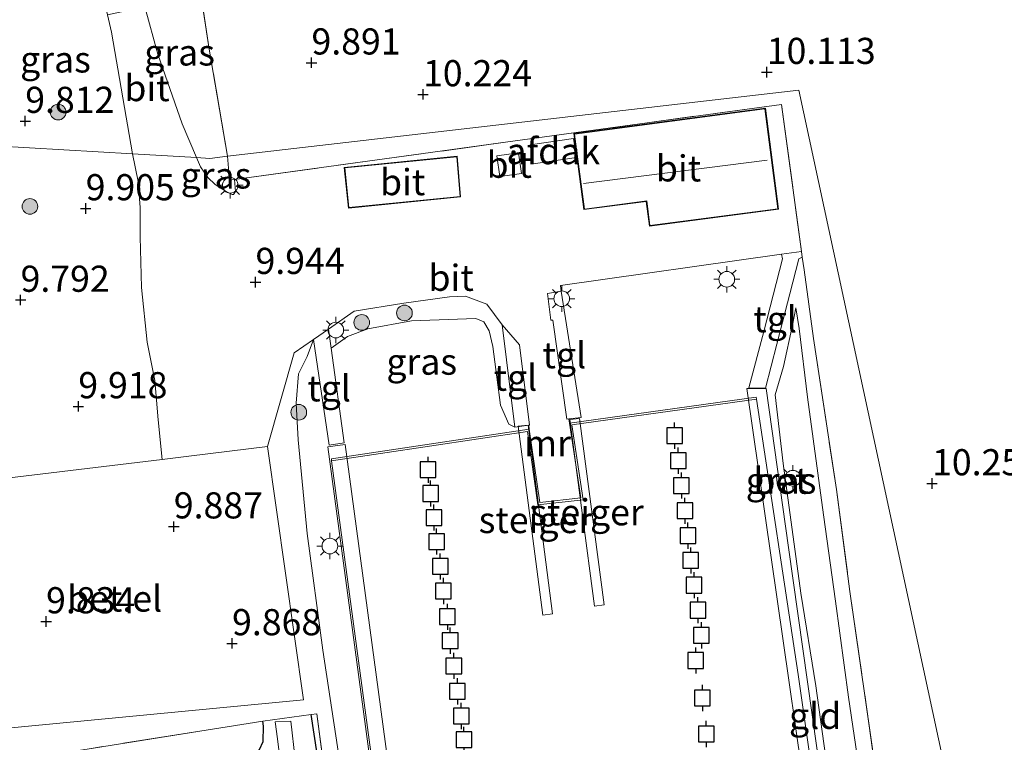
# Model space of a CAD drawing. Units: metres. Extents: x 179997 to 189053, y 418748 to 425001.
# Drawn here: x 186203 to 186297, y 419174 to 419244 of the extents above; entities that cross this region are included whole.
import ezdxf
from ezdxf.enums import TextEntityAlignment as Align

# ---------------------------------------------------------------- set-up
doc = ezdxf.new("R2010")
doc.units = ezdxf.units.M
doc.linetypes.add('IE-TERREINAFSCHEIDING', pattern=[10, 8, -2])
doc.layers.get('0').update_dxf_attribs({"lineweight": 25})
for name, color, linetype, lineweight in [('B-ME-GR-BOOM-S-B1', 93, 'Continuous', 18), ('B-ME-GW-HOOGTEPUNT-S-B1', 10, 'Continuous', 25), ('B-ME-GW-INSTEEKWATERGANG-L-B1', 10, 'Continuous', 25), ('B-ME-GW-KRUINLIJN-L-B1', 93, 'Continuous', 18), ('B-ME-GW-TEENLIJN-L-B1', 93, 'Continuous', 18), ('B-ME-IE-GRASLAND-GV-B6', 93, 'Continuous', 18), ('B-ME-IE-GRONDWERKLIJN-GROND_INGERICHT-GV-B6', 253, 'Continuous', 18), ('B-ME-IE-HULPGEOMETRIE-L-B1', 53, 'Continuous', 18), ('B-ME-IE-MEUBILAIR_WEGMEUBILAIR-LICHTMAST-S-B1', 8, 'Continuous', 18), ('B-ME-IE-TERREINAFSCHEIDING-RASTERHEKWERK-L-B1', 8, 'IE-TERREINAFSCHEIDING', 18), ('B-ME-KG-KADASTRAAL-DAKRAND-L-B1', 13, 'Continuous', 18), ('B-ME-KG-KADASTRAAL-NOKLIJN-L-B1', 13, 'Continuous', 18), ('B-ME-KW-STEIGER-GV-B7', 213, 'Continuous', 18), ('B-ME-MW-MUUR-GV-B6', 8, 'IE-TERREINAFSCHEIDING-KUNSTMATIG', 18), ('B-ME-OB-WATERLIJN-L-B1', 133, 'OB-WATERLIJN', 18), ('B-ME-OG-BEBOUWING-GV-B6', 173, 'Continuous', 18), ('B-ME-OG-WATER-GV-B6', 153, 'Continuous', 18), ('B-ME-VH-VERH_SOORT-BETON-OVERIG-GV-B6', 8, 'IE-TERREINAFSCHEIDING-NATUURLIJK-HOUTWAL', 18), ('B-ME-VH-VERH_SOORT-BITUMEN-GV-B6', 8, 'IE-TERREINAFSCHEIDING-NATUURLIJK-HOUTWAL', 18), ('B-ME-VH-VERH_SOORT-GV-B6', 8, 'Continuous', 18), ('B-ME-VH-VERH_SOORT-TEGELS-GV-B6', 8, 'Continuous', 18), ('B-ME-VV-AFMEERCONSTRUCTIE-S-B1', 10, 'Continuous', 25)]:
    doc.layers.add(name, color=color, linetype=linetype, lineweight=lineweight)
doc.styles.add('NLCS-ISO', font='NLCS-ISO.TTF')
doc.linetypes.add('IE-TERREINAFSCHEIDING-KUNSTMATIG', pattern='A,4,[82,NLCS.SHX,S=0.75,R=90,X=0,Y=0],4,-2', length=10)
doc.linetypes.add('IE-TERREINAFSCHEIDING-NATUURLIJK-HOUTWAL', pattern='A,7,-1.5,[67,NLCS.SHX,S=0.75,R=45,X=0,Y=0],-1.5,7,-1.5,[70,NLCS.SHX,S=0.75,R=0,X=0,Y=0],-1.5', length=20)
doc.linetypes.add('OB-WATERLIJN', pattern='A,10,[32,NLCS.SHX,S=2,R=0,X=0,Y=0],-12', length=22)

# ---------------------------------------------------------------- blocks, each defined once
blk = doc.blocks.new('meerpaal')
for p, q in [((-0.75, 0), (-1.25, 0)), ((0.75, 0.75), (-0.75, 0.75)), ((-0.75, 0.75), (-0.75, -0.75)), ((0.75, -0.75), (0.75, 0.75)), ((0.75, 0), (1.25, 0)), ((-0.75, -0.75), (0.75, -0.75))]:
    blk.add_line(p, q)
blk = doc.blocks.new('boom')
blk.add_hatch(color=256).paths.add_polyline_path([(-0.75, 0, 1), (0.75, 0, 1)])
blk.add_circle((0, 0), 0.75)
blk = doc.blocks.new('hoogtepunt')
for p, q in [((-0.5, 0), (0.5, 0)), ((0, 0.5), (0, -0.5))]:
    blk.add_line(p, q)
blk = doc.blocks.new('lantaarnpaal')
for p, q in [((0, 0.75), (0, 1.25)), ((-0.75, 0), (-1.25, 0)), ((-0.884, 0.884), (-0.53, 0.53)), ((0.53, 0.53), (0.884, 0.884)), ((0.75, 0), (1.25, 0)), ((-0.53, -0.53), (-0.884, -0.884)), ((0, -0.75), (0, -1.25)), ((0.53, -0.53), (0.884, -0.884))]:
    blk.add_line(p, q)
blk.add_circle((0, 0), 0.75)

msp = doc.modelspace()

# ---------------------------------------------------------------- linework, layer by layer
at = {"layer": 'B-ME-GW-INSTEEKWATERGANG-L-B1'}
for points in [[(186225.835, 419173.776, 9.371), (186226.19, 419174.535, 9.379), (186226.204, 419176.007, 9.417), (186226.14, 419176.507, 9.417)], [(186242.442, 419047.682, 7.825), (186243.472, 419050.423, 8.172), (186243.091, 419052.895, 8.358), (186242.975, 419054.223, 8.647), (186242.858, 419055.554, 8.936), (186243, 419058.792, 9.232), (186243.031, 419071.188, 9.278), (186242.988, 419074.635, 9.265), (186242.952, 419077.575, 9.253), (186242.163, 419088.296, 9.143), (186239.565, 419110.296, 9.295), (186235.303, 419143.542, 9.24), (186231.861, 419170.009, 9.409), (186230.762, 419177.127, 9.431)]]:
    msp.add_polyline3d(points, dxfattribs=at)
at = {"layer": 'B-ME-GW-KRUINLIJN-L-B1'}
for points in [[(186296.45, 419082.751, 9.868), (186295.718, 419083.964, 9.78), (186295.198, 419087.059, 9.693), (186293.818, 419096.503, 9.799), (186292.663, 419104.303, 9.793), (186290.381, 419118.013, 9.699), (186288.423, 419133.369, 9.762), (186286.779, 419145.299, 9.88), (186285.703, 419153.184, 9.718), (186284.215, 419162.415, 9.905), (186283.355, 419170.58, 10.037), (186282.139, 419178.776, 10.037), (186280.901, 419187.965, 10.149), (186279.756, 419196.235, 10.099), (186278.209, 419207.476, 10.087), (186277.427, 419214.039, 10.074), (186277.119, 419216.018, 10.068)], [(186250.241, 419204.622, 8.738), (186249.678, 419204.901, 8.826), (186248.867, 419206.708, 8.936), (186248.502, 419209.407, 9.32), (186248.146, 419212.32, 9.553), (186247.782, 419213.825, 9.73), (186247.288, 419214.686, 9.89), (186246.51, 419214.988, 9.971), (186240.347, 419214.773, 10.059), (186236.196, 419214.016, 10.059), (186234.23, 419213.268, 10.047), (186232.686, 419212.153, 9.795)], [(186230.99, 419212.981, 10.034), (186230.375, 419211.38, 10.009), (186229.56, 419209.706, 9.827), (186229.316, 419206.907, 9.616), (186229.522, 419203.408, 9.468), (186230.379, 419194.428, 9.472), (186231.879, 419183.283, 9.46), (186235.392, 419160.184, 9.242), (186238.737, 419133.196, 9.359), (186242.593, 419104.316, 9.426), (186246.014, 419077.183, 9.308), (186246.592, 419075.999, 9.135)]]:
    msp.add_polyline3d(points, dxfattribs=at)
at = {"layer": 'B-ME-GW-TEENLIJN-L-B1'}
msp.add_polyline3d([(186293.031, 419083.73, 8.355), (186292.549, 419084.424, 8.187), (186291.142, 419093.998, 8.205), (186289.574, 419104.977, 8.255), (186288.109, 419115.608, 8.268), (186286.219, 419127.536, 8.212), (186284.769, 419138.519, 8.237), (186283.376, 419148.042, 8.205), (186282.243, 419156.609, 8.249), (186280.867, 419166.54, 8.28), (186279.012, 419179.861, 8.249), (186277.593, 419188.735, 8.268), (186275.887, 419201.135, 8.255), (186275.133, 419207.696, 8.437), (186275.932, 419210.424, 9.074), (186276.785, 419214.378, 9.73), (186277.119, 419216.018, 10.068)], dxfattribs=at)
at = {"layer": 'B-ME-IE-GRASLAND-GV-B6'}
for points in [[(186222.763, 419230.517, 9.982), (186221.074, 419230.321, 9.865), (186219.795, 419230.395, 9.875), (186218.441, 419233.621, 9.982), (186216.093, 419240.27, 10.077), (186214.855, 419244.813, 10.069), (186213.605, 419249.399, 10.061), (186219.536, 419250.573, 10.151), (186219.944, 419247.881, 10.141), (186221.024, 419240.761, 10.117), (186222.763, 419230.517, 9.982)], [(186211.278, 419244.057, 10.043), (186211.66, 419242.382, 10.046), (186213.673, 419230.751, 9.921), (186200.529, 419231.515, 9.633), (186198.959, 419242.781, 9.516), (186200.123, 419247.204, 9.566), (186201.849, 419247.638, 9.673), (186210.194, 419248.808, 10.034), (186211.278, 419244.057, 10.043)], [(186200.529, 419231.515, 9.633), (186213.673, 419230.751, 9.921)], [(186213.673, 419230.751, 9.921), (186214.219, 419228.094, 9.921), (186214.412, 419225.626, 9.921), (186214.427, 419222.8, 9.921), (186214.539, 419217.965, 9.921), (186215.076, 419212.741, 9.921), (186215.813, 419209.063, 9.921), (186216.147, 419205.314, 9.921), (186216.517, 419201.531, 9.921), (186197.105, 419199.186, 9.809)], [(186223.437, 419228.29, 10.086), (186223.53, 419227.153, 10.112), (186223.35, 419226.867, 10.093), (186223.208, 419226.848, 10.087), (186222.626, 419227.141, 10.087), (186221.591, 419227.826, 10.068), (186220.869, 419228.503, 10.05), (186220.185, 419229.52, 9.943), (186219.795, 419230.395, 9.875), (186221.074, 419230.321, 9.865), (186222.763, 419230.517, 9.982), (186222.955, 419228.224, 10.091), (186223.437, 419228.29, 10.086)], [(186279.504, 419165.822, 7.649), (186277.314, 419180.95, 7.649), (186273.331, 419207.281, 7.649), (186273.301, 419207.478, 8.33), (186255.472, 419205.002, 8.452), (186255.405, 419205.396, 8.558), (186256.592, 419205.55, 8.582), (186254.674, 419217.616, 10.128), (186254.59, 419218.145, 10.196), (186275.736, 419221.169, 10.19), (186275.817, 419220.715, 10.207), (186274.032, 419213.761, 9.295), (186272.609, 419208.388, 8.586), (186274.213, 419208.334, 8.573), (186275.815, 419214.66, 9.561), (186276.534, 419217.357, 9.831), (186277.395, 419220.722, 10.134), (186277.726, 419220.865, 10.186)], [(186277.726, 419220.865, 10.186), (186277.889, 419219.671, 10.259), (186278.781, 419213.075, 10.265), (186280.994, 419198.64, 10.265), (186282.279, 419188.905, 10.396), (186285.253, 419168.122, 10.209), (186287.637, 419150.388, 9.965), (186290.024, 419132.508, 9.946), (186291.239, 419123.606, 9.884), (186292.468, 419114.754, 9.884), (186293.708, 419105.694, 9.934), (186295.751, 419090.938, 9.865), (186297.033, 419082.128, 9.803), (186297.132, 419081.363, 9.812)], [(186232.431, 419213.997, 10.071), (186234.863, 419215.712, 10.135), (186239.62, 419216.479, 10.194), (186244.002, 419217.063, 10.215), (186245.516, 419217.13, 10.215), (186247.552, 419216.386, 10.148), (186249.022, 419214.388, 10.042), (186250.241, 419204.622, 8.738), (186249.678, 419204.901, 8.826), (186248.867, 419206.708, 8.936), (186248.502, 419209.407, 9.32), (186248.146, 419212.32, 9.553), (186247.782, 419213.825, 9.73), (186247.288, 419214.686, 9.89), (186246.51, 419214.988, 9.971), (186240.347, 419214.773, 10.059), (186236.196, 419214.016, 10.059), (186234.23, 419213.268, 10.047), (186232.686, 419212.153, 9.795), (186232.431, 419213.997, 10.071)], [(186283.355, 419170.58, 10.037), (186282.139, 419178.776, 10.037), (186280.901, 419187.965, 10.149), (186279.756, 419196.235, 10.099), (186278.209, 419207.476, 10.087), (186277.427, 419214.039, 10.074), (186277.119, 419216.018, 10.068), (186276.785, 419214.378, 9.73), (186275.932, 419210.424, 9.074), (186275.133, 419207.696, 8.437), (186275.887, 419201.135, 8.255), (186277.593, 419188.735, 8.268), (186279.012, 419179.861, 8.249), (186280.867, 419166.54, 8.28)], [(186280.867, 419166.54, 8.28), (186279.012, 419179.861, 8.249), (186277.593, 419188.735, 8.268), (186275.887, 419201.135, 8.255), (186275.133, 419207.696, 8.437), (186275.932, 419210.424, 9.074), (186276.785, 419214.378, 9.73), (186277.119, 419216.018, 10.068), (186277.427, 419214.039, 10.074), (186278.209, 419207.476, 10.087), (186279.756, 419196.235, 10.099), (186280.901, 419187.965, 10.149), (186282.139, 419178.776, 10.037), (186283.355, 419170.58, 10.037)], [(186235.392, 419160.184, 9.242), (186231.879, 419183.283, 9.46), (186230.379, 419194.428, 9.472), (186229.522, 419203.408, 9.468), (186229.316, 419206.907, 9.616), (186229.56, 419209.706, 9.827), (186230.375, 419211.38, 10.009), (186230.99, 419212.981, 10.034), (186232.492, 419202.903, 8.442), (186233.933, 419203.115, 8.438), (186232.686, 419212.153, 9.795), (186234.23, 419213.268, 10.047), (186236.196, 419214.016, 10.059), (186240.347, 419214.773, 10.059), (186246.51, 419214.988, 9.971), (186247.288, 419214.686, 9.89), (186247.782, 419213.825, 9.73), (186248.146, 419212.32, 9.553), (186248.502, 419209.407, 9.32), (186248.867, 419206.708, 8.936), (186249.678, 419204.901, 8.826), (186250.241, 419204.622, 8.738)], [(186194.059, 419175.103, 9.828), (186230.028, 419178.545, 9.603), (186226.587, 419202.747, 9.845), (186229.137, 419211.725, 10.034), (186230.99, 419212.981, 10.034), (186230.375, 419211.38, 10.009), (186229.56, 419209.706, 9.827), (186229.316, 419206.907, 9.616), (186229.522, 419203.408, 9.468), (186230.379, 419194.428, 9.472), (186231.879, 419183.283, 9.46), (186235.392, 419160.184, 9.242)], [(186250.241, 419204.622, 8.738), (186251.577, 419204.794, 8.642), (186251.623, 419204.414, 8.447), (186232.698, 419201.585, 8.223), (186232.724, 419201.387, 7.649), (186236.844, 419170.693, 7.649)], [(186275.363, 419199.012, 8.38), (186276.119, 419199.098, 8.38), (186275.99, 419199.98, 8.368), (186275.26, 419199.864, 8.387), (186275.363, 419199.012, 8.38)], [(186194.602, 419171.537, 9.772), (186209.358, 419173.822, 9.51), (186220.726, 419175.633, 9.354), (186226.14, 419176.507, 9.417), (186226.204, 419176.007, 9.417), (186226.19, 419174.535, 9.379), (186225.835, 419173.776, 9.371), (186225.444, 419173.59, 9.303), (186222.587, 419173.046, 9.168)], [(186233.579, 419159.96, 9.265), (186231.303, 419177.2, 9.502), (186230.762, 419177.127, 9.431), (186226.14, 419176.507, 9.417), (186220.726, 419175.633, 9.354), (186209.358, 419173.822, 9.51)], [(186225.835, 419173.776, 9.371), (186226.19, 419174.535, 9.379), (186226.204, 419176.007, 9.417), (186226.14, 419176.507, 9.417), (186230.762, 419177.127, 9.431), (186231.861, 419170.009, 9.409)], [(186229.233, 419172.869, 8.413), (186228.824, 419176.507, 8.413), (186227.31, 419176.442, 8.474), (186227.553, 419174.81, 8.493), (186227.674, 419173.753, 8.493)], [(186244.969, 419074.865, 9.375), (186242.988, 419074.635, 9.265), (186242.952, 419077.575, 9.253), (186242.163, 419088.296, 9.143), (186239.565, 419110.296, 9.295), (186235.303, 419143.542, 9.24), (186231.861, 419170.009, 9.409), (186230.762, 419177.127, 9.431), (186231.303, 419177.2, 9.502), (186233.579, 419159.96, 9.265), (186234.9, 419149.934, 9.202), (186236.897, 419134.91, 9.405), (186239.382, 419116.446, 9.417), (186242.304, 419094.325, 9.384), (186244.969, 419074.865, 9.375)]]:
    msp.add_polyline3d(points, dxfattribs=at)
at = {"layer": 'B-ME-IE-GRONDWERKLIJN-GROND_INGERICHT-GV-B6'}
for points in [[(186302.876, 419081.996, 9.878), (186291.181, 419172.735, 9.971), (186277.395, 419236.846, 9.911), (186222.763, 419230.517, 9.982), (186221.024, 419240.761, 10.117), (186219.944, 419247.881, 10.141)], [(186302.876, 419081.996, 9.878), (186297.132, 419081.363, 9.812), (186297.033, 419082.128, 9.803), (186295.751, 419090.938, 9.865), (186293.708, 419105.694, 9.934), (186292.468, 419114.754, 9.884), (186291.239, 419123.606, 9.884), (186290.024, 419132.508, 9.946), (186287.637, 419150.388, 9.965), (186285.253, 419168.122, 10.209), (186282.279, 419188.905, 10.396), (186280.994, 419198.64, 10.265), (186278.781, 419213.075, 10.265), (186277.889, 419219.671, 10.259), (186277.726, 419220.865, 10.186), (186277.651, 419221.411, 10.197), (186275.729, 419235.485, 10.216), (186249.583, 419231.888, 10.154), (186223.437, 419228.29, 10.086), (186222.955, 419228.224, 10.091), (186222.763, 419230.517, 9.982), (186277.395, 419236.846, 9.911), (186291.181, 419172.735, 9.971), (186302.876, 419081.996, 9.878)]]:
    msp.add_polyline3d(points, dxfattribs=at)
at = {"layer": 'B-ME-IE-HULPGEOMETRIE-L-B1'}
msp.add_line((186230.762, 419177.127, 9.431), (186226.14, 419176.507, 9.417), dxfattribs=at)
msp.add_polyline3d([(186330.84, 418932.574, 7.965), (186190.835, 418912.469, 7.965), (186174.938, 419018.011, 7.965), (186308.859, 419036.206, 7.965), (186306.293, 419055.009, 7.606), (186305.866, 419056.099, 7.649), (186305.943, 419057.572, 7.93), (186305.805, 419058.584, 7.965), (186304.778, 419066.792, 9.507), (186302.876, 419081.996, 9.878), (186291.181, 419172.735, 9.971), (186277.395, 419236.846, 9.911), (186222.763, 419230.517, 9.982), (186221.074, 419230.321, 9.865), (186219.795, 419230.395, 9.875), (186213.673, 419230.751, 9.921), (186200.529, 419231.515, 9.633), (186198.959, 419242.781, 9.516), (186198.75, 419244.277, 9.599), (186187.634, 419328.534, 9.598), (186174.842, 419421.553, 9.35), (186185.418, 419454.152, 9.299), (186189.145, 419471.723, 8.939)], dxfattribs=at)
at = {"layer": 'B-ME-IE-TERREINAFSCHEIDING-RASTERHEKWERK-L-B1'}
for points in [[(186222.763, 419230.517, 9.982), (186221.024, 419240.761, 10.117), (186219.944, 419247.881, 10.141), (186219.536, 419250.573, 10.151), (186219.473, 419250.99, 10.152), (186217.67, 419264.217, 10.204)], [(186222.763, 419230.517, 9.982), (186222.955, 419228.224, 10.091), (186223.437, 419228.29, 10.086), (186249.583, 419231.888, 10.154), (186275.729, 419235.485, 10.216), (186277.651, 419221.411, 10.197), (186277.726, 419220.865, 10.186), (186277.889, 419219.671, 10.259), (186278.781, 419213.075, 10.265), (186280.994, 419198.64, 10.265), (186282.279, 419188.905, 10.396), (186285.253, 419168.122, 10.209), (186287.637, 419150.388, 9.965), (186290.024, 419132.508, 9.946), (186291.239, 419123.606, 9.884), (186292.468, 419114.754, 9.884), (186293.708, 419105.694, 9.934), (186295.751, 419090.938, 9.865), (186297.033, 419082.128, 9.803), (186297.132, 419081.363, 9.812)], [(186226.14, 419176.507, 9.417), (186220.726, 419175.633, 9.354), (186209.358, 419173.822, 9.51), (186194.602, 419171.537, 9.772), (186187.61, 419170.28, 9.536), (186183.986, 419158.5, 9.599), (186179.138, 419141.204, 9.574), (186163.205, 419139.382, 9.54), (186162.022, 419148.261, 9.531), (186160.857, 419155.849, 9.565), (186159.394, 419164.219, 9.545)], [(186248.327, 419049.777, 7.807), (186247.654, 419054.117, 8.758), (186247.429, 419055.565, 9.075), (186244.969, 419074.865, 9.375), (186242.304, 419094.325, 9.384), (186239.382, 419116.446, 9.417), (186236.897, 419134.91, 9.405), (186234.9, 419149.934, 9.202), (186233.579, 419159.96, 9.265), (186231.303, 419177.2, 9.502), (186230.762, 419177.127, 9.431)]]:
    msp.add_polyline3d(points, dxfattribs=at)
at = {"layer": 'B-ME-KG-KADASTRAAL-DAKRAND-L-B1'}
for points in [[(186274.148, 419235.049, 12.823), (186255.941, 419232.642, 12.834), (186256.889, 419225.475, 13.421), (186262.845, 419226.263, 13.425), (186263.159, 419223.89, 13.155), (186275.387, 419225.506, 13.06), (186274.148, 419235.049, 12.823)], [(186244.684, 419230.47, 13.775), (186233.99, 419229.41, 13.758), (186234.365, 419225.62, 13.745), (186245.003, 419226.674, 13.732), (186244.684, 419230.47, 13.775)]]:
    msp.add_polyline3d(points, dxfattribs=at)
at = {"layer": 'B-ME-KG-KADASTRAAL-NOKLIJN-L-B1'}
msp.add_line((186274.355, 419230.16, 14.463), (186256.812, 419227.904, 14.471), dxfattribs=at)
at = {"layer": 'B-ME-KW-STEIGER-GV-B7'}
for points in [[(186274.283, 419208.316, 8.552), (186276.405, 419193.091, 8.51), (186280.48, 419164.237, 8.497), (186284.555, 419135.384, 8.484), (186288.151, 419109.669, 8.528), (186291.747, 419083.954, 8.572), (186292.973, 419083.618, 8.356), (186292.654, 419082.821, 8.347), (186291.873, 419082.983, 8.512), (186292.061, 419081.782, 8.546), (186290.464, 419081.469, 8.531), (186286.507, 419109.272, 8.543), (186282.364, 419138.642, 8.55), (186278.221, 419168.013, 8.556), (186275.328, 419188.158, 8.544), (186272.436, 419208.304, 8.531), (186274.283, 419208.316, 8.552)], [(186252.912, 419186.645, 8.79), (186250.564, 419204.695, 8.765), (186251.498, 419204.816, 8.734), (186253.846, 419186.766, 8.759), (186252.912, 419186.645, 8.79)], [(186257.859, 419187.501, 8.646), (186255.497, 419205.328, 8.728), (186256.425, 419205.451, 8.728), (186258.787, 419187.624, 8.671), (186257.859, 419187.501, 8.646)], [(186249.427, 419075.921, 8.534), (186245.163, 419107.621, 8.548), (186240.898, 419139.321, 8.562), (186236.633, 419171.02, 8.576), (186232.368, 419202.72, 8.59), (186234.013, 419202.941, 8.59), (186238.278, 419171.242, 8.546), (186242.543, 419139.542, 8.502), (186246.807, 419107.842, 8.459), (186251.072, 419076.143, 8.415), (186249.427, 419075.921, 8.534)]]:
    msp.add_polyline3d(points, dxfattribs=at)
at = {"layer": 'B-ME-MW-MUUR-GV-B6'}
msp.add_polyline3d([(186273.331, 419207.281, 7.649), (186255.7, 419204.831, 7.649), (186256.766, 419197.664, 7.649), (186252.446, 419197.175, 7.649), (186251.453, 419204.187, 7.649), (186232.724, 419201.387, 7.649), (186232.698, 419201.585, 8.223), (186251.623, 419204.414, 8.447), (186252.617, 419197.395, 7.755), (186256.537, 419197.839, 7.664), (186255.472, 419205.002, 8.452), (186273.301, 419207.478, 8.33), (186273.331, 419207.281, 7.649)], dxfattribs=at)
at = {"layer": 'B-ME-OB-WATERLIJN-L-B1'}
msp.add_polyline3d([(186279.504, 419165.822, 7.649), (186277.314, 419180.95, 7.649), (186273.331, 419207.281, 7.649), (186255.7, 419204.831, 7.649), (186256.766, 419197.664, 7.649), (186252.446, 419197.175, 7.649), (186251.453, 419204.187, 7.649), (186232.724, 419201.387, 7.649), (186236.844, 419170.693, 7.649)], dxfattribs=at)
at = {"layer": 'B-ME-OG-BEBOUWING-GV-B6'}
for points in [[(186274.191, 419235.105, 10.203), (186275.443, 419225.463, 10.203), (186263.116, 419223.834, 10.203), (186262.802, 419226.207, 10.203), (186256.846, 419225.419, 10.203), (186255.885, 419232.685, 10.203), (186274.191, 419235.105, 10.203)], [(186251.706, 419231.605, 12.179), (186255.853, 419232.23, 12.141), (186256.126, 419230.417, 12.366), (186251.979, 419229.792, 12.423), (186251.706, 419231.605, 12.179)], [(186245.057, 419226.629, 10.253), (186234.321, 419225.565, 10.253), (186233.935, 419229.455, 10.253), (186244.73, 419230.525, 10.253), (186245.057, 419226.629, 10.253)], [(186248.525, 419230.553, 12.085), (186250.6, 419230.842, 12.085), (186250.876, 419228.868, 11.31), (186248.8, 419228.579, 11.329), (186248.525, 419230.553, 12.085)]]:
    msp.add_polyline3d(points, dxfattribs=at)
at = {"layer": 'B-ME-OG-WATER-GV-B6'}
for points in [[(186236.844, 419170.693, 7.649), (186232.724, 419201.387, 7.649), (186251.453, 419204.187, 7.649), (186252.446, 419197.175, 7.649), (186256.766, 419197.664, 7.649), (186255.7, 419204.831, 7.649), (186273.331, 419207.281, 7.649), (186277.314, 419180.95, 7.649), (186279.504, 419165.822, 7.649)], [(186227.674, 419173.753, 8.493), (186227.553, 419174.81, 8.493), (186227.31, 419176.442, 8.474), (186228.824, 419176.507, 8.413), (186229.233, 419172.869, 8.413)]]:
    msp.add_polyline3d(points, dxfattribs=at)
at = {"layer": 'B-ME-VH-VERH_SOORT-BETON-OVERIG-GV-B6'}
msp.add_polyline3d([(186275.363, 419199.012, 8.38), (186275.26, 419199.864, 8.387), (186275.99, 419199.98, 8.368), (186276.119, 419199.098, 8.38), (186275.363, 419199.012, 8.38)], dxfattribs=at)
at = {"layer": 'B-ME-VH-VERH_SOORT-BITUMEN-GV-B6'}
for points in [[(186219.795, 419230.395, 9.875), (186213.673, 419230.751, 9.921), (186211.66, 419242.382, 10.046), (186211.278, 419244.057, 10.043), (186214.855, 419244.813, 10.069), (186216.093, 419240.27, 10.077), (186218.441, 419233.621, 9.982), (186219.795, 419230.395, 9.875)], [(186277.651, 419221.411, 10.197), (186275.736, 419221.169, 10.19), (186254.59, 419218.145, 10.196), (186254.674, 419217.616, 10.128), (186253.359, 419217.408, 10.126), (186253.696, 419214.836, 9.989), (186253.881, 419214.86, 9.961), (186255.197, 419205.369, 8.553), (186255.405, 419205.396, 8.558), (186255.472, 419205.002, 8.452), (186256.537, 419197.839, 7.664), (186252.617, 419197.395, 7.755), (186251.623, 419204.414, 8.447), (186251.577, 419204.794, 8.642), (186251.64, 419204.802, 8.638), (186250.684, 419212.496, 9.751), (186249.022, 419214.388, 10.042), (186247.552, 419216.386, 10.148), (186245.516, 419217.13, 10.215), (186244.002, 419217.063, 10.215), (186239.62, 419216.479, 10.194), (186234.863, 419215.712, 10.135), (186232.431, 419213.997, 10.071), (186230.99, 419212.981, 10.034), (186229.137, 419211.725, 10.034), (186226.587, 419202.747, 9.845), (186219.078, 419201.84, 9.902), (186216.517, 419201.531, 9.921), (186216.147, 419205.314, 9.921), (186215.813, 419209.063, 9.921), (186215.076, 419212.741, 9.921), (186214.539, 419217.965, 9.921), (186214.427, 419222.8, 9.921), (186214.412, 419225.626, 9.921), (186214.219, 419228.094, 9.921), (186213.673, 419230.751, 9.921), (186219.795, 419230.395, 9.875), (186220.185, 419229.52, 9.943), (186220.869, 419228.503, 10.05), (186221.591, 419227.826, 10.068), (186222.626, 419227.141, 10.087), (186223.208, 419226.848, 10.087), (186223.35, 419226.867, 10.093), (186223.53, 419227.153, 10.112), (186223.437, 419228.29, 10.086), (186249.583, 419231.888, 10.154), (186275.729, 419235.485, 10.216), (186277.651, 419221.411, 10.197)], [(186255.885, 419232.685, 10.203), (186256.846, 419225.419, 10.203), (186262.802, 419226.207, 10.203), (186263.116, 419223.834, 10.203), (186275.443, 419225.463, 10.203), (186274.191, 419235.105, 10.203), (186255.885, 419232.685, 10.203)], [(186233.935, 419229.455, 10.253), (186234.321, 419225.565, 10.253), (186245.057, 419226.629, 10.253), (186244.73, 419230.525, 10.253), (186233.935, 419229.455, 10.253)], [(186248.525, 419230.553, 12.085), (186248.8, 419228.579, 11.329), (186250.876, 419228.868, 11.31), (186250.6, 419230.842, 12.085), (186248.525, 419230.553, 12.085)]]:
    msp.add_polyline3d(points, dxfattribs=at)
at = {"layer": 'B-ME-VH-VERH_SOORT-GV-B6'}
msp.add_polyline3d([(186216.517, 419201.531, 9.921), (186219.078, 419201.84, 9.902), (186226.587, 419202.747, 9.845), (186230.028, 419178.545, 9.603), (186194.059, 419175.103, 9.828), (186197.105, 419199.186, 9.809), (186216.517, 419201.531, 9.921)], dxfattribs=at)
at = {"layer": 'B-ME-VH-VERH_SOORT-TEGELS-GV-B6'}
for points in [[(186277.726, 419220.865, 10.186), (186277.395, 419220.722, 10.134), (186276.534, 419217.357, 9.831), (186275.815, 419214.66, 9.561), (186274.213, 419208.334, 8.573), (186272.609, 419208.388, 8.586), (186274.032, 419213.761, 9.295), (186275.817, 419220.715, 10.207), (186275.736, 419221.169, 10.19), (186277.651, 419221.411, 10.197), (186277.726, 419220.865, 10.186)], [(186255.405, 419205.396, 8.558), (186255.197, 419205.369, 8.553), (186253.881, 419214.86, 9.961), (186253.696, 419214.836, 9.989), (186253.359, 419217.408, 10.126), (186254.674, 419217.616, 10.128), (186256.592, 419205.55, 8.582), (186255.405, 419205.396, 8.558)], [(186232.431, 419213.997, 10.071), (186232.686, 419212.153, 9.795), (186233.933, 419203.115, 8.438), (186232.492, 419202.903, 8.442), (186230.99, 419212.981, 10.034), (186232.431, 419213.997, 10.071)], [(186251.577, 419204.794, 8.642), (186250.241, 419204.622, 8.738), (186249.022, 419214.388, 10.042), (186250.684, 419212.496, 9.751), (186251.64, 419204.802, 8.638), (186251.577, 419204.794, 8.642)]]:
    msp.add_polyline3d(points, dxfattribs=at)

# ---------------------------------------------------------------- block references
at = {"layer": 'B-ME-GR-BOOM-S-B1', "rotation": 90}
for p in [(186206.574, 419234.743, 9.872), (186203.876, 419225.722, 9.909), (186239.684, 419215.534, 10.299), (186235.603, 419214.625, 10.255), (186229.584, 419206.034, 9.443)]:
    msp.add_blockref('boom', p, dxfattribs=at)
at = {"layer": 'B-ME-GW-HOOGTEPUNT-S-B1', "rotation": 90}
for p in [(186230.795, 419239.471, 9.891), (186230.795, 419239.471, 9.891), (186274.327, 419238.568, 10.113), (186274.327, 419238.568, 10.113), (186241.461, 419236.434, 10.224), (186241.461, 419236.434, 10.224), (186203.427, 419233.887, 9.812), (186203.427, 419233.887, 9.812), (186209.208, 419225.529, 9.905), (186209.208, 419225.529, 9.905), (186225.445, 419218.482, 9.944), (186225.445, 419218.482, 9.944), (186202.982, 419216.776, 9.792), (186202.982, 419216.776, 9.792), (186208.503, 419206.596, 9.918), (186208.503, 419206.596, 9.918), (186290.132, 419199.226, 10.251), (186290.132, 419199.226, 10.251), (186217.632, 419195.102, 9.887), (186217.632, 419195.102, 9.887), (186205.422, 419186.026, 9.834), (186205.422, 419186.026, 9.834), (186223.203, 419183.93, 9.868), (186223.203, 419183.93, 9.868)]:
    msp.add_blockref('hoogtepunt', p, dxfattribs=at)
at = {"layer": 'B-ME-IE-MEUBILAIR_WEGMEUBILAIR-LICHTMAST-S-B1', "rotation": 90}
for p in [(186223.027, 419227.746, 10.085), (186270.503, 419218.753, 10.059), (186254.726, 419216.896, 10.279), (186233.119, 419213.901, 10.142), (186276.82, 419199.73, 8.396), (186232.551, 419193.241, 8.29)]:
    msp.add_blockref('lantaarnpaal', p, dxfattribs=at)
at = {"layer": 'B-ME-VV-AFMEERCONSTRUCTIE-S-B1', "rotation": 90}
for p in [(186265.512, 419203.792, 9.362), (186241.945, 419200.539, 9.449), (186265.859, 419201.401, 9.386), (186266.172, 419199.029, 9.386), (186242.186, 419198.267, 9.505), (186242.509, 419195.962, 9.505), (186266.506, 419196.617, 9.38), (186266.786, 419194.236, 9.368), (186242.755, 419193.672, 9.499), (186243.107, 419191.293, 9.499), (186267.055, 419191.861, 9.449), (186267.375, 419189.5, 9.449), (186243.416, 419188.938, 9.499), (186243.792, 419186.473, 9.505), (186267.749, 419187.108, 9.436), (186268.072, 419184.703, 9.462), (186244.055, 419184.188, 9.518), (186244.405, 419181.781, 9.399), (186267.543, 419182.295, 9.462), (186244.744, 419179.352, 9.462), (186268.168, 419178.706, 9.443), (186245.12, 419176.988, 9.462), (186268.534, 419175.266, 9.443), (186245.372, 419174.709, 9.462)]:
    msp.add_blockref('meerpaal', p, dxfattribs=at)

# ---------------------------------------------------------------- texts
at = {"layer": 'B-ME-GW-HOOGTEPUNT-S-B1', "ltscale": 0.2, "style": 'NLCS-ISO'}
for s, p in [('9.891', (186230.795, 419239.471, 9.891)), ('9.891', (186230.795, 419239.471, 9.891)), ('10.113', (186274.327, 419238.568, 10.113)), ('10.113', (186274.327, 419238.568, 10.113)), ('10.224', (186241.461, 419236.434, 10.224)), ('10.224', (186241.461, 419236.434, 10.224)), ('9.812', (186203.427, 419233.887, 9.812)), ('9.812', (186203.427, 419233.887, 9.812)), ('9.905', (186209.208, 419225.529, 9.905)), ('9.905', (186209.208, 419225.529, 9.905)), ('9.944', (186225.445, 419218.482, 9.944)), ('9.944', (186225.445, 419218.482, 9.944)), ('9.792', (186202.982, 419216.776, 9.792)), ('9.792', (186202.982, 419216.776, 9.792)), ('9.918', (186208.503, 419206.596, 9.918)), ('9.918', (186208.503, 419206.596, 9.918)), ('10.251', (186290.132, 419199.226, 10.251)), ('10.251', (186290.132, 419199.226, 10.251)), ('9.887', (186217.632, 419195.102, 9.887)), ('9.887', (186217.632, 419195.102, 9.887)), ('9.834', (186205.422, 419186.026, 9.834)), ('9.834', (186205.422, 419186.026, 9.834)), ('9.868', (186223.203, 419183.93, 9.868)), ('9.868', (186223.203, 419183.93, 9.868))]:
    msp.add_text(s, height=2.5, dxfattribs=at).set_placement(p, align=Align.BOTTOM_LEFT)
at = {"layer": 'B-ME-IE-GRASLAND-GV-B6', "ltscale": 0.2, "style": 'NLCS-ISO'}
for p in [(186206.316, 419239.7795), (186218.184, 419240.447), (186221.6625, 419228.6825), (186241.336, 419210.876), (186275.6895, 419199.496)]:
    msp.add_text('gras', height=2.5, dxfattribs=at).set_placement(p, align=Align.MIDDLE_CENTER)
at = {"layer": 'B-ME-IE-GRONDWERKLIJN-GROND_INGERICHT-GV-B6', "ltscale": 0.2, "style": 'NLCS-ISO'}
msp.add_text('gld', height=2.5, dxfattribs=at).set_placement((186278.95164, 419177.00192), align=Align.MIDDLE_CENTER)
at = {"layer": 'B-ME-KW-STEIGER-GV-B7', "ltscale": 0.2, "style": 'NLCS-ISO'}
for p in [(186252.205, 419195.7305), (186257.142, 419196.476)]:
    msp.add_text('steiger', height=2.5, dxfattribs=at).set_placement(p, align=Align.MIDDLE_CENTER)
at = {"layer": 'B-ME-MW-MUUR-GV-B6', "ltscale": 0.2, "style": 'NLCS-ISO'}
msp.add_text('mr', height=2.5, dxfattribs=at).set_placement((186253.36499, 419203.07492), align=Align.MIDDLE_CENTER)
at = {"layer": 'B-ME-OG-BEBOUWING-GV-B6', "ltscale": 0.2, "style": 'NLCS-ISO'}
msp.add_text('afdak', height=2.5, dxfattribs=at).set_placement((186253.916, 419231.011), align=Align.MIDDLE_CENTER)
at = {"layer": 'B-ME-VH-VERH_SOORT-BETON-OVERIG-GV-B6', "ltscale": 0.2, "style": 'NLCS-ISO'}
msp.add_text('bet', height=2.5, dxfattribs=at).set_placement((186275.68718, 419199.48612), align=Align.MIDDLE_CENTER)
at = {"layer": 'B-ME-VH-VERH_SOORT-BITUMEN-GV-B6', "ltscale": 0.2, "style": 'NLCS-ISO'}
for p in [(186215.06686, 419237.04101), (186249.70028, 419229.71038), (186265.88898, 419229.36329), (186239.5105, 419228.04743), (186244.14892, 419218.89904)]:
    msp.add_text('bit', height=2.5, dxfattribs=at).set_placement(p, align=Align.MIDDLE_CENTER)
at = {"layer": 'B-ME-VH-VERH_SOORT-GV-B6', "ltscale": 0.2, "style": 'NLCS-ISO'}
msp.add_text('bet.el', height=2.5, dxfattribs=at).set_placement((186211.97465, 419188.21955), align=Align.MIDDLE_CENTER)
at = {"layer": 'B-ME-VH-VERH_SOORT-TEGELS-GV-B6', "ltscale": 0.2, "style": 'NLCS-ISO'}
for p in [(186275.12478, 419214.93209), (186254.97144, 419211.49485), (186250.29451, 419209.34319), (186232.47567, 419208.3249)]:
    msp.add_text('tgl', height=2.5, dxfattribs=at).set_placement(p, align=Align.MIDDLE_CENTER)

doc.saveas('drawing.dxf')
